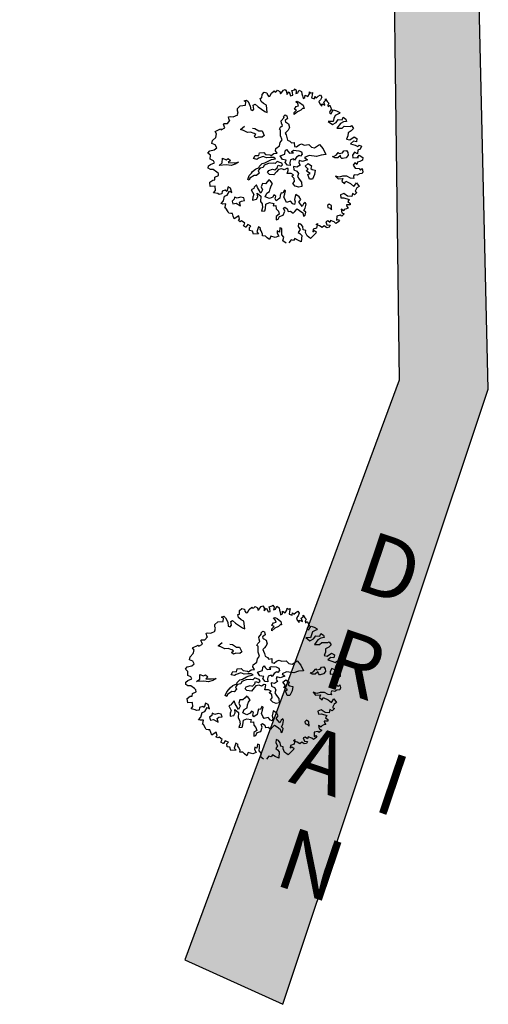
# Model space of a CAD drawing. Units: metres. Extents: x 1623 to 2647, y 855 to 1512.
# Drawn here: x 2297 to 2322, y 905 to 958 of the extents above; entities that cross this region are included whole.
import ezdxf

# ---------------------------------------------------------------- set-up
doc = ezdxf.new("R2010")
doc.units = ezdxf.units.M
doc.header["$MEASUREMENT"] = 0
doc.layers.add('BLUE', color=5, linetype='Continuous')
doc.layers.add('G', color=76, linetype='Continuous')
doc.layers.add('dRAIN', color=151, linetype='Continuous', lineweight=20)
doc.layers.add('line', color=28, linetype='Continuous', lineweight=15)

# ---------------------------------------------------------------- blocks, each defined once
blk = doc.blocks.new('TREE-1')
at = {"layer": 'G'}
for p, q in [((4.69, -1.387), (4.923, -1.283)), ((4.923, -1.283), (5.265, -1.371)), ((5.265, -1.065), (5.426, -1.065)), ((5.353, -1.174), (5.265, -1.065)), ((5.265, -1.371), (5.353, -1.174)), ((5.426, -1.065), (5.499, -1.19)), ((5.499, -1.19), (5.535, -1.517)), ((6.302, -1.46), (6.323, -1.247)), ((6.323, -1.247), (6.427, -1.262)), ((6.427, -1.262), (6.515, -1.05)), ((6.515, -1.05), (6.696, -0.962)), ((6.696, -0.962), (6.841, -1.065)), ((6.841, -1.065), (6.841, -1.19)), ((6.841, -1.19), (6.878, -1.335)), ((6.966, -1.335), (7.127, -1.174)), ((7.127, -1.174), (7.339, -1.102)), ((7.339, -1.102), (7.376, -1.19)), ((7.376, -1.19), (7.464, -1.19)), ((7.464, -1.19), (7.573, -1.122)), ((7.573, -1.122), (7.681, -1.262)), ((7.681, -1.262), (7.661, -1.408)), ((7.733, -1.387), (7.93, -1.262)), ((7.93, -1.262), (8.055, -1.247)), ((8.055, -1.247), (8.091, -1.408)), ((3.938, -1.911), (3.959, -1.729)), ((3.959, -1.978), (3.938, -1.911)), ((3.959, -1.729), (4.068, -1.729)), ((4.068, -1.729), (4.244, -1.817)), ((4.244, -1.817), (4.565, -1.802)), ((4.565, -1.745), (4.654, -1.62)), ((4.565, -1.802), (4.565, -1.745)), ((4.638, -1.532), (4.69, -1.387)), ((4.654, -1.62), (4.638, -1.532)), ((5.535, -1.517), (5.478, -1.766)), ((5.478, -1.766), (5.587, -1.854)), ((5.587, -1.854), (5.696, -1.781)), ((5.696, -1.781), (5.732, -1.532)), ((5.732, -1.532), (5.872, -1.517)), ((5.872, -1.517), (5.996, -1.745)), ((5.996, -1.745), (6.323, -2.175)), ((6.411, -1.657), (6.302, -1.46)), ((6.551, -1.802), (6.411, -1.657)), ((6.447, -2.284), (6.551, -1.802)), ((6.878, -1.335), (6.966, -1.335)), ((7.661, -1.408), (7.733, -1.387)), ((8.091, -1.408), (8.039, -1.584)), ((8.039, -1.584), (8.236, -1.48)), ((8.236, -1.48), (8.252, -1.745)), ((8.252, -1.745), (8.397, -1.766)), ((8.397, -1.766), (8.433, -1.584)), ((8.433, -1.444), (8.63, -1.46)), ((8.433, -1.584), (8.433, -1.444)), ((8.63, -1.46), (8.682, -1.423)), ((8.718, -1.584), (8.63, -1.729)), ((8.63, -1.729), (8.77, -1.729)), ((8.682, -1.423), (8.718, -1.584)), ((8.77, -1.729), (8.915, -1.584)), ((8.915, -1.584), (9.024, -1.729)), ((9.024, -1.729), (8.988, -1.875)), ((8.988, -1.875), (8.988, -2.015)), ((9.455, -2.035), (9.506, -1.911)), ((9.506, -1.911), (9.558, -2.015)), ((2.725, -2.715), (2.849, -2.518)), ((2.813, -2.336), (3.207, -2.3)), ((2.849, -2.518), (2.813, -2.336)), ((3.207, -2.3), (3.222, -2.372)), ((3.222, -2.372), (3.492, -2.321)), ((3.477, -2.072), (3.528, -2.035)), ((3.492, -2.212), (3.477, -2.072)), ((3.492, -2.321), (3.492, -2.212)), ((3.528, -2.035), (3.544, -2.035)), ((3.544, -2.035), (3.741, -2.103)), ((3.741, -2.103), (3.959, -1.978)), ((6.323, -2.175), (6.447, -2.284)), ((8.201, -2.659), (8.362, -2.531)), ((8.362, -2.531), (8.524, -2.55)), ((8.45, -2.23), (8.542, -2.23)), ((8.524, -2.388), (8.45, -2.23)), ((8.524, -2.55), (8.524, -2.388)), ((8.542, -2.23), (8.667, -2.355)), ((8.667, -2.355), (8.828, -2.605)), ((8.988, -2.015), (8.967, -2.196)), ((8.967, -2.196), (9.097, -2.16)), ((9.097, -2.16), (9.164, -2.015)), ((9.164, -2.015), (9.294, -2.16)), ((9.294, -2.16), (9.455, -2.035)), ((9.595, -2.175), (9.506, -2.336)), ((9.506, -2.336), (9.667, -2.466)), ((9.558, -2.015), (9.683, -2.015)), ((9.683, -2.015), (9.595, -2.175)), ((9.667, -2.466), (9.74, -2.321)), ((9.74, -2.321), (9.792, -2.445)), ((9.792, -2.445), (9.952, -2.372)), ((9.952, -2.372), (10.113, -2.336)), ((10.149, -2.497), (10.025, -2.642)), ((10.113, -2.336), (10.149, -2.497)), ((2.346, -3.021), (2.455, -2.839)), ((2.528, -3.161), (2.346, -3.021)), ((2.455, -2.839), (2.725, -2.715)), ((2.564, -3.379), (2.528, -3.161)), ((4.423, -2.766), (4.746, -2.641)), ((4.584, -2.891), (4.423, -2.766)), ((4.782, -3.104), (4.584, -2.891)), ((4.996, -3.141), (4.782, -3.104)), ((5.194, -3.303), (4.996, -3.141)), ((5.194, -2.928), (5.337, -2.998)), ((5.337, -2.998), (5.535, -3.248)), ((7.11, -3.248), (7.128, -3.104)), ((7.128, -3.104), (7.378, -2.961)), ((7.363, -2.888), (7.506, -2.818)), ((7.378, -2.961), (7.363, -2.888)), ((7.378, -3.175), (7.363, -3.266)), ((7.576, -3.104), (7.378, -3.175)), ((7.506, -2.818), (7.594, -2.906)), ((7.594, -2.906), (7.576, -3.104)), ((8.076, -2.998), (8.112, -2.873)), ((8.326, -2.891), (8.076, -2.998)), ((8.112, -2.873), (8.307, -2.766)), ((8.307, -2.766), (8.201, -2.659)), ((8.575, -2.873), (8.326, -2.891)), ((8.719, -2.803), (8.575, -2.873)), ((8.81, -2.836), (8.719, -2.803)), ((8.828, -2.605), (8.81, -2.836)), ((10.025, -2.642), (9.88, -2.715)), ((9.88, -2.715), (9.88, -2.876)), ((9.88, -2.876), (9.952, -3.073)), ((9.952, -3.073), (10.025, -2.927)), ((10.025, -2.927), (10.17, -3.073)), ((10.17, -2.855), (10.31, -2.803)), ((10.17, -3.073), (10.17, -2.855)), ((10.31, -2.803), (10.346, -2.694)), ((10.346, -3.125), (10.331, -3.234)), ((10.331, -3.234), (10.471, -3.182)), ((10.346, -2.694), (10.403, -2.891)), ((10.455, -3.021), (10.346, -3.125)), ((10.403, -2.891), (10.455, -3.021)), ((10.471, -3.182), (10.492, -3.358)), ((1.9, -3.519), (2.061, -3.41)), ((2.009, -3.7), (1.9, -3.519)), ((1.916, -3.949), (2.009, -3.7)), ((2.061, -3.41), (2.367, -3.446)), ((2.367, -3.446), (2.564, -3.379)), ((5.121, -3.464), (5.264, -3.409)), ((5.194, -3.607), (5.121, -3.464)), ((5.264, -3.409), (5.194, -3.303)), ((5.355, -3.607), (5.194, -3.607)), ((5.605, -3.714), (5.355, -3.607)), ((5.535, -3.248), (5.73, -3.303)), ((5.766, -3.644), (5.605, -3.714)), ((5.73, -3.303), (5.766, -3.644)), ((6.772, -4.016), (6.824, -3.854)), ((6.824, -3.854), (6.897, -3.659)), ((6.842, -3.586), (6.948, -3.479)), ((6.897, -3.659), (6.842, -3.586)), ((6.948, -3.479), (7.11, -3.409)), ((7.11, -3.409), (7.11, -3.248)), ((7.363, -3.821), (7.253, -3.891)), ((7.363, -3.266), (7.415, -3.318)), ((7.506, -3.696), (7.363, -3.821)), ((7.415, -3.318), (7.521, -3.443)), ((7.521, -3.443), (7.506, -3.696)), ((10.383, -3.54), (10.295, -3.628)), ((10.295, -3.628), (10.383, -3.737)), ((10.492, -3.467), (10.383, -3.54)), ((10.383, -3.737), (10.492, -3.628)), ((10.492, -3.358), (10.492, -3.467)), ((10.492, -3.628), (10.6, -3.555)), ((10.6, -3.555), (10.777, -3.68)), ((10.777, -3.68), (10.937, -3.84)), ((10.937, -3.84), (10.865, -3.897)), ((1.594, -4.468), (1.651, -4.323)), ((1.703, -4.592), (1.594, -4.468)), ((1.651, -4.323), (1.812, -4.271)), ((1.812, -4.271), (2.097, -4.255)), ((2.077, -4.11), (1.916, -3.949)), ((2.097, -4.255), (2.077, -4.11)), ((2.33, -4.522), (2.58, -4.43)), ((2.58, -4.43), (2.686, -4.144)), ((2.686, -4.144), (2.884, -4.324)), ((2.884, -4.324), (3.028, -4.287)), ((3.134, -4.467), (2.954, -4.537)), ((3.028, -4.287), (3.134, -4.467)), ((6.485, -4.607), (6.592, -4.427)), ((6.592, -4.427), (6.772, -4.302)), ((6.772, -4.302), (6.772, -4.016)), ((7.253, -3.891), (7.11, -3.946)), ((7.11, -3.946), (7.128, -4.071)), ((7.128, -4.25), (7.11, -4.427)), ((7.11, -4.427), (7.235, -4.555)), ((7.128, -4.071), (7.128, -4.25)), ((10.025, -4.146), (10.222, -4.432)), ((10.331, -4.255), (10.025, -4.146)), ((10.222, -4.432), (10.492, -4.38)), ((10.435, -4.095), (10.331, -4.255)), ((10.58, -3.934), (10.435, -4.095)), ((10.492, -4.38), (10.689, -4.255)), ((10.865, -3.897), (10.58, -3.934)), ((10.689, -4.255), (10.922, -4.359)), ((10.958, -4.504), (10.74, -4.541)), ((10.922, -4.359), (11.046, -4.219)), ((11.171, -4.541), (10.958, -4.504)), ((11.046, -4.219), (11.171, -4.38)), ((11.171, -4.38), (11.171, -4.541)), ((1.88, -4.65), (1.703, -4.592)), ((1.812, -5.168), (2.077, -5.132)), ((2.04, -4.899), (1.88, -4.65)), ((2.113, -5.007), (2.04, -4.899)), ((2.077, -5.132), (2.113, -5.007)), ((2.778, -4.647), (2.33, -4.522)), ((3.064, -4.79), (2.778, -4.647)), ((2.954, -4.537), (3.314, -4.68)), ((3.35, -4.79), (3.064, -4.79)), ((3.314, -4.68), (3.6, -4.753)), ((3.6, -4.753), (3.35, -4.79)), ((4.606, -4.842), (4.782, -4.68)), ((4.801, -4.967), (4.606, -4.842)), ((4.782, -4.68), (4.999, -4.769)), ((4.926, -4.93), (4.801, -4.967)), ((5.248, -4.93), (4.926, -4.93)), ((4.999, -4.769), (5.105, -4.607)), ((5.105, -4.607), (5.373, -4.68)), ((5.428, -5.073), (5.248, -4.93)), ((5.373, -4.68), (5.447, -4.842)), ((5.66, -5.143), (5.428, -5.073)), ((5.447, -4.842), (5.696, -4.967)), ((5.876, -5.217), (5.66, -5.143)), ((5.696, -4.967), (5.751, -5.037)), ((5.751, -5.037), (5.964, -4.967)), ((5.964, -4.967), (6.181, -5.018)), ((6.126, -4.823), (6.199, -4.698)), ((6.181, -5.018), (6.126, -4.823)), ((6.199, -4.698), (6.485, -4.607)), ((6.644, -5.253), (6.732, -5.04)), ((6.732, -5.04), (6.842, -4.985)), ((6.842, -4.985), (6.875, -5.128)), ((6.875, -5.128), (6.948, -5.29)), ((7.235, -4.555), (7.29, -4.68)), ((7.29, -4.68), (7.469, -4.714)), ((7.469, -4.714), (7.396, -4.967)), ((7.396, -4.967), (7.521, -5.037)), ((7.521, -5.037), (7.719, -4.967)), ((7.719, -4.967), (7.899, -4.967)), ((7.899, -4.967), (8.024, -5.092)), ((8.024, -5.092), (8.329, -5.162)), ((8.329, -5.162), (8.435, -5.378)), ((10.74, -4.541), (10.419, -4.753)), ((10.419, -4.753), (10.74, -4.862)), ((10.74, -4.862), (10.922, -4.79)), ((10.922, -4.79), (11.295, -4.935)), ((11.44, -5.132), (11.243, -5.236)), ((11.295, -4.935), (11.383, -4.914)), ((11.383, -4.914), (11.44, -5.132)), ((1.325, -5.651), (1.382, -5.365)), ((1.631, -5.723), (1.325, -5.651)), ((1.382, -5.365), (1.615, -5.293)), ((1.558, -5.988), (1.631, -5.723)), ((1.615, -5.293), (1.74, -5.329)), ((1.74, -5.329), (1.812, -5.168)), ((3.798, -6.003), (3.978, -5.808)), ((3.978, -5.808), (4.158, -5.701)), ((4.158, -5.701), (4.264, -5.628)), ((4.264, -5.628), (4.496, -5.54)), ((4.496, -5.54), (4.767, -5.521)), ((4.801, -5.573), (4.624, -5.683)), ((4.624, -5.683), (4.639, -5.86)), ((4.767, -5.521), (4.819, -5.448)), ((5.017, -5.61), (4.801, -5.573)), ((4.819, -5.448), (5.035, -5.342)), ((5.124, -5.485), (5.017, -5.61)), ((5.035, -5.342), (5.212, -5.36)), ((5.428, -5.467), (5.124, -5.485)), ((5.212, -5.36), (5.517, -5.305)), ((5.715, -5.558), (5.428, -5.467)), ((5.517, -5.305), (5.696, -5.287)), ((5.696, -5.287), (5.964, -5.323)), ((5.84, -5.61), (5.715, -5.558)), ((6.001, -5.54), (5.84, -5.61)), ((5.964, -5.323), (5.876, -5.217)), ((5.876, -5.915), (5.983, -5.79)), ((5.983, -5.79), (6.144, -5.915)), ((6.144, -5.646), (6.001, -5.54)), ((6.251, -5.735), (6.144, -5.646)), ((6.269, -5.86), (6.251, -5.735)), ((6.303, -5.253), (6.644, -5.253)), ((6.376, -5.524), (6.303, -5.253)), ((6.589, -5.649), (6.376, -5.524)), ((6.482, -5.756), (6.589, -5.649)), ((6.571, -5.988), (6.482, -5.756)), ((6.875, -5.719), (6.769, -5.863)), ((7.073, -5.719), (6.875, -5.719)), ((6.948, -5.29), (7.198, -5.345)), ((7.11, -5.826), (7.073, -5.719)), ((7.11, -5.238), (7.271, -5.183)), ((7.198, -5.345), (7.11, -5.238)), ((7.305, -5.683), (7.11, -5.826)), ((7.271, -5.183), (7.573, -5.326)), ((7.503, -5.631), (7.305, -5.683)), ((7.558, -5.701), (7.503, -5.631)), ((7.701, -5.613), (7.558, -5.701)), ((7.573, -5.326), (7.716, -5.451)), ((7.716, -5.451), (7.701, -5.613)), ((8.435, -5.378), (8.615, -5.485)), ((8.615, -5.485), (8.99, -5.396)), ((8.99, -5.396), (9.133, -5.735)), ((9.133, -5.735), (9.169, -6.149)), ((10.937, -5.469), (10.777, -5.651)), ((10.777, -5.651), (10.958, -5.76)), ((11.01, -5.272), (10.937, -5.469)), ((10.958, -5.76), (11.295, -5.666)), ((11.243, -5.236), (11.01, -5.272)), ((11.295, -5.666), (11.44, -5.827)), ((1.397, -6.097), (1.558, -5.988)), ((1.631, -6.242), (1.397, -6.097)), ((1.703, -6.315), (1.631, -6.242)), ((1.88, -6.346), (1.703, -6.315)), ((1.952, -6.185), (1.88, -6.346)), ((2.17, -6.185), (1.952, -6.185)), ((2.237, -6.294), (2.17, -6.185)), ((2.186, -6.543), (2.419, -6.346)), ((2.419, -6.045), (2.237, -6.294)), ((2.543, -6.185), (2.419, -6.045)), ((2.419, -6.346), (2.543, -6.475)), ((2.543, -6.475), (2.543, -6.185)), ((3.871, -6.094), (3.798, -6.003)), ((3.96, -5.988), (3.871, -6.094)), ((4.283, -5.896), (3.96, -5.988)), ((4.426, -5.951), (4.283, -5.896)), ((4.639, -5.86), (4.426, -5.951)), ((5.178, -6.003), (5.285, -5.915)), ((5.248, -6.164), (5.178, -6.003)), ((5.517, -6.292), (5.248, -6.164)), ((5.285, -5.915), (5.553, -5.915)), ((5.751, -6.149), (5.517, -6.292)), ((5.553, -5.915), (5.678, -6.003)), ((5.678, -6.003), (5.876, -5.915)), ((5.913, -6.058), (5.751, -6.149)), ((6.126, -6.094), (5.913, -6.058)), ((6.251, -6.201), (6.126, -6.094)), ((6.144, -5.915), (6.269, -5.86)), ((6.449, -6.164), (6.251, -6.201)), ((6.376, -6.488), (6.485, -6.326)), ((6.537, -6.201), (6.449, -6.164)), ((6.485, -6.326), (6.537, -6.201)), ((6.732, -6.061), (6.571, -5.988)), ((6.769, -5.863), (6.732, -6.061)), ((6.915, -6.201), (6.86, -6.417)), ((6.86, -6.417), (7.022, -6.561)), ((7.11, -6.308), (6.915, -6.201)), ((7.345, -6.256), (7.11, -6.308)), ((7.396, -5.951), (7.308, -6.076)), ((7.308, -6.076), (7.345, -6.256)), ((7.576, -6.076), (7.396, -5.951)), ((7.917, -6.076), (7.576, -6.076)), ((7.646, -6.417), (7.878, -6.329)), ((7.753, -6.67), (7.646, -6.417)), ((8.112, -5.844), (7.792, -5.878)), ((7.792, -5.878), (7.917, -6.076)), ((7.878, -6.329), (8.039, -6.545)), ((8.542, -6.076), (8.112, -5.844)), ((8.865, -6.076), (8.542, -6.076)), ((9.169, -6.149), (8.865, -6.076)), ((9.651, -6.545), (9.544, -6.417)), ((9.544, -6.417), (9.651, -6.436)), ((9.651, -6.436), (9.812, -6.402)), ((9.812, -6.402), (9.974, -6.292)), ((9.974, -6.292), (10.01, -6.366)), ((10.01, -6.366), (10.242, -6.402)), ((10.242, -6.402), (10.367, -6.311)), ((10.367, -6.311), (10.528, -6.347)), ((10.528, -6.347), (10.565, -6.491)), ((11.155, -5.92), (10.922, -6.009)), ((10.922, -6.009), (11.186, -6.206)), ((11.332, -6.009), (11.155, -5.92)), ((11.186, -6.206), (11.316, -6.33)), ((11.316, -6.33), (11.44, -6.278)), ((11.44, -5.827), (11.332, -6.009)), ((11.549, -6.403), (11.404, -6.543)), ((11.44, -6.278), (11.549, -6.403)), ((1.631, -6.921), (1.828, -6.812)), ((1.719, -6.994), (1.631, -6.921)), ((1.916, -7.046), (1.719, -6.994)), ((1.812, -7.243), (1.916, -7.046)), ((1.828, -6.812), (2.009, -6.543)), ((2.009, -6.543), (2.186, -6.543)), ((2.366, -7.009), (2.348, -7.207)), ((2.543, -6.939), (2.366, -7.009)), ((2.598, -6.814), (2.543, -6.939)), ((2.741, -6.939), (2.598, -6.814)), ((2.973, -6.957), (2.741, -6.939)), ((3.152, -7.064), (2.973, -6.957)), ((3.152, -7.243), (3.152, -7.064)), ((3.85, -7.064), (3.725, -7.207)), ((3.975, -6.704), (3.798, -6.722)), ((3.798, -6.722), (3.85, -7.064)), ((4.03, -6.634), (3.975, -6.704)), ((4.228, -6.527), (4.03, -6.634)), ((4.048, -7.295), (4.085, -7.064)), ((4.085, -7.064), (4.246, -7.332)), ((4.228, -6.722), (4.228, -6.527)), ((4.261, -6.847), (4.228, -6.722)), ((4.316, -7.152), (4.261, -6.847)), ((4.496, -6.975), (4.316, -7.152)), ((4.621, -6.579), (4.478, -6.759)), ((4.478, -6.759), (4.496, -6.975)), ((4.801, -6.652), (4.621, -6.579)), ((4.977, -6.561), (4.801, -6.652)), ((4.889, -7.225), (4.977, -7.064)), ((5.105, -6.491), (4.977, -6.561)), ((4.977, -7.064), (5.105, -6.902)), ((5.175, -6.616), (5.105, -6.491)), ((5.105, -6.902), (5.248, -6.795)), ((5.248, -6.795), (5.175, -6.616)), ((6.61, -6.579), (6.376, -6.488)), ((6.592, -6.756), (6.735, -6.722)), ((6.699, -6.954), (6.592, -6.756)), ((6.735, -6.722), (6.61, -6.579)), ((6.644, -7.152), (6.699, -6.954)), ((7.058, -6.737), (6.933, -6.899)), ((6.933, -6.899), (6.985, -7.097)), ((6.985, -7.097), (7.058, -7.329)), ((7.022, -6.561), (7.058, -6.737)), ((7.61, -6.759), (7.753, -6.67)), ((7.789, -6.975), (7.61, -6.759)), ((7.628, -7.009), (7.789, -6.975)), ((7.628, -7.332), (7.628, -7.009)), ((8.039, -6.545), (7.933, -6.689)), ((7.933, -6.689), (8.003, -6.777)), ((8.003, -6.777), (8.182, -6.884)), ((8.182, -6.884), (8.039, -7.152)), ((9.831, -6.616), (9.651, -6.545)), ((10.044, -6.527), (9.831, -6.616)), ((10.044, -6.652), (10.044, -6.527)), ((10.08, -6.74), (10.044, -6.652)), ((10.117, -6.759), (10.08, -6.74)), ((10.348, -6.777), (10.117, -6.759)), ((10.528, -6.67), (10.348, -6.777)), ((10.565, -6.491), (10.528, -6.67)), ((10.813, -6.761), (10.761, -6.937)), ((10.761, -6.937), (11.135, -7.03)), ((10.989, -6.615), (10.813, -6.761)), ((11.135, -6.776), (10.989, -6.615)), ((11.046, -7.03), (11.223, -6.901)), ((11.135, -7.03), (11.046, -7.03)), ((11.243, -6.564), (11.135, -6.776)), ((11.223, -6.901), (11.383, -7.134)), ((11.404, -6.543), (11.243, -6.564)), ((1.776, -7.279), (1.812, -7.243)), ((1.828, -7.316), (1.776, -7.279)), ((1.88, -7.601), (1.828, -7.316)), ((1.9, -7.689), (1.88, -7.601)), ((2.009, -7.762), (1.9, -7.689)), ((2.348, -7.207), (2.561, -7.225)), ((2.561, -7.225), (2.778, -7.493)), ((2.778, -7.493), (2.796, -7.243)), ((2.796, -7.243), (2.939, -7.207)), ((2.939, -7.207), (3.152, -7.243)), ((3.725, -7.207), (3.655, -7.387)), ((3.655, -7.387), (3.905, -7.42)), ((3.905, -7.42), (4.048, -7.295)), ((4.246, -7.332), (4.118, -7.655)), ((4.118, -7.655), (4.155, -7.835)), ((4.514, -7.457), (4.676, -7.277)), ((4.728, -7.655), (4.514, -7.457)), ((4.676, -7.277), (4.889, -7.225)), ((4.962, -7.637), (4.728, -7.655)), ((5.087, -7.53), (4.962, -7.637)), ((5.175, -7.655), (5.087, -7.53)), ((5.087, -7.798), (5.175, -7.655)), ((5.462, -7.691), (5.373, -7.868)), ((5.568, -7.563), (5.462, -7.691)), ((5.678, -7.618), (5.568, -7.563)), ((5.66, -7.886), (5.785, -7.707)), ((5.836, -7.457), (5.678, -7.618)), ((5.785, -7.707), (5.891, -7.53)), ((5.891, -7.53), (5.836, -7.457)), ((6.501, -7.24), (6.644, -7.152)), ((6.592, -7.438), (6.501, -7.24)), ((6.787, -7.582), (6.592, -7.438)), ((6.985, -7.615), (6.787, -7.582)), ((7.058, -7.329), (6.985, -7.615)), ((7.808, -7.387), (7.628, -7.332)), ((8.039, -7.152), (7.808, -7.387)), ((9.309, -7.689), (9.398, -7.922)), ((9.506, -7.834), (9.309, -7.689)), ((10.777, -7.295), (10.632, -7.388)), ((10.632, -7.388), (10.689, -7.616)), ((10.689, -7.616), (10.922, -7.725)), ((10.865, -7.425), (10.777, -7.295)), ((10.958, -7.295), (10.865, -7.425)), ((10.922, -7.725), (10.974, -7.871)), ((11.119, -7.316), (10.958, -7.295)), ((11.316, -7.295), (11.119, -7.316)), ((11.383, -7.134), (11.316, -7.295)), ((2.113, -7.798), (2.009, -7.762)), ((2.113, -7.98), (2.113, -7.798)), ((2.113, -8.156), (2.113, -7.98)), ((2.455, -8.068), (2.113, -8.156)), ((2.331, -8.353), (2.434, -8.301)), ((2.419, -8.462), (2.331, -8.353)), ((2.434, -8.301), (2.455, -8.068)), ((4.118, -8.066), (3.96, -8.264)), ((3.96, -8.264), (4.173, -8.316)), ((4.155, -7.835), (4.118, -8.066)), ((4.173, -8.316), (4.261, -8.191)), ((4.261, -8.191), (4.389, -7.923)), ((4.389, -7.923), (4.639, -7.905)), ((4.639, -7.905), (4.889, -8.048)), ((4.889, -8.048), (4.801, -8.191)), ((4.801, -8.191), (4.977, -8.228)), ((4.977, -8.228), (4.926, -8.441)), ((5.105, -7.941), (5.087, -7.798)), ((5.373, -7.868), (5.105, -7.941)), ((5.678, -8.103), (5.66, -7.886)), ((5.712, -8.264), (5.678, -8.103)), ((5.98, -8.28), (5.712, -8.264)), ((6.071, -8.496), (5.98, -8.28)), ((6.266, -8.264), (6.251, -8.423)), ((6.376, -8.085), (6.266, -8.264)), ((6.446, -7.978), (6.376, -8.085)), ((6.607, -8.191), (6.446, -7.978)), ((6.464, -8.514), (6.644, -8.389)), ((6.644, -8.389), (6.607, -8.191)), ((9.398, -7.922), (9.704, -7.995)), ((9.74, -7.85), (9.506, -7.834)), ((9.704, -7.995), (9.595, -8.14)), ((9.595, -8.14), (9.704, -8.353)), ((9.704, -8.353), (9.828, -8.229)), ((10.009, -7.943), (9.74, -7.85)), ((9.828, -8.229), (10.077, -8.477)), ((10.186, -8.14), (10.009, -7.943)), ((10.383, -8.244), (10.186, -8.14)), ((10.403, -8.104), (10.383, -8.244)), ((10.492, -8.011), (10.403, -8.104)), ((10.668, -8.104), (10.492, -8.011)), ((10.829, -8.068), (10.668, -8.104)), ((11.01, -8.104), (10.829, -8.068)), ((10.974, -7.871), (11.119, -7.798)), ((11.098, -8.011), (11.01, -8.104)), ((11.119, -7.798), (11.098, -8.011)), ((2.528, -8.441), (2.419, -8.462)), ((2.668, -8.659), (2.528, -8.441)), ((2.528, -8.784), (2.668, -8.659)), ((2.631, -8.924), (2.528, -8.784)), ((2.652, -8.924), (2.631, -8.924)), ((2.828, -8.799), (2.652, -8.924)), ((2.813, -9.214), (2.865, -9.017)), ((2.989, -8.96), (2.828, -8.799)), ((2.865, -9.017), (2.989, -8.96)), ((4.764, -8.907), (4.691, -9.124)), ((4.996, -8.837), (4.764, -8.907)), ((4.834, -9.124), (4.977, -8.981)), ((4.926, -8.441), (5.014, -8.639)), ((4.977, -8.981), (5.23, -8.981)), ((5.014, -8.639), (4.996, -8.837)), ((5.23, -8.981), (5.407, -8.764)), ((5.392, -8.566), (5.498, -8.533)), ((5.407, -8.764), (5.392, -8.566)), ((5.498, -8.533), (5.605, -8.676)), ((5.605, -8.676), (5.605, -8.853)), ((5.605, -8.853), (5.766, -8.889)), ((5.766, -8.889), (5.891, -9.069)), ((5.891, -9.069), (6.016, -8.996)), ((6.016, -8.996), (6.214, -8.889)), ((6.159, -8.566), (6.071, -8.496)), ((6.251, -8.423), (6.159, -8.566)), ((6.214, -8.889), (6.339, -9.051)), ((6.537, -8.709), (6.464, -8.514)), ((6.589, -8.853), (6.537, -8.709)), ((6.732, -8.728), (6.589, -8.853)), ((6.607, -9.139), (6.732, -9.032)), ((6.857, -8.676), (6.732, -8.728)), ((6.732, -9.032), (6.875, -8.801)), ((6.875, -8.801), (6.857, -8.676)), ((9.201, -8.96), (9.164, -9.157)), ((9.434, -8.944), (9.201, -8.96)), ((9.615, -9.193), (9.434, -8.944)), ((10.077, -8.477), (10.222, -8.726)), ((10.367, -8.872), (10.186, -9.053)), ((10.222, -8.726), (10.455, -8.55)), ((10.543, -8.835), (10.367, -8.872)), ((10.455, -8.55), (10.543, -8.835)), ((2.974, -9.302), (2.813, -9.214)), ((2.974, -9.515), (2.974, -9.302)), ((3.295, -9.608), (2.974, -9.515)), ((3.44, -9.178), (3.222, -9.447)), ((3.222, -9.447), (3.295, -9.608)), ((3.544, -9.302), (3.44, -9.178)), ((3.492, -9.354), (3.544, -9.302)), ((3.513, -9.479), (3.492, -9.354)), ((3.544, -9.712), (3.513, -9.479)), ((4.691, -9.124), (4.834, -9.124)), ((6.339, -9.051), (6.482, -9.267)), ((6.482, -9.267), (6.464, -9.48)), ((6.464, -9.48), (6.571, -9.462)), ((6.571, -9.462), (6.68, -9.282)), ((6.68, -9.282), (6.607, -9.139)), ((8.164, -9.337), (8.146, -9.462)), ((8.146, -9.462), (8.274, -9.569)), ((8.307, -9.282), (8.164, -9.337)), ((8.274, -9.569), (8.326, -9.697)), ((8.417, -9.426), (8.307, -9.282)), ((8.326, -9.697), (8.417, -9.426)), ((9.164, -9.157), (9.361, -9.214)), ((9.361, -9.214), (9.652, -9.427)), ((9.652, -9.427), (9.522, -9.536)), ((9.522, -9.536), (9.631, -9.696)), ((9.864, -9.302), (9.615, -9.193)), ((9.973, -9.121), (9.864, -9.302)), ((10.077, -9.25), (9.973, -9.121)), ((10.274, -9.157), (10.077, -9.25)), ((10.186, -9.053), (10.274, -9.157)), ((3.492, -9.821), (3.544, -9.712)), ((3.674, -9.894), (3.492, -9.821)), ((3.741, -10.034), (3.674, -9.894)), ((3.85, -10.194), (3.741, -10.034)), ((3.995, -10.018), (3.85, -10.194)), ((4.244, -10.194), (3.995, -10.018)), ((4.493, -10.194), (4.244, -10.194)), ((4.514, -9.836), (4.456, -9.966)), ((4.456, -9.966), (4.493, -10.194)), ((4.622, -9.945), (4.514, -9.836)), ((4.747, -9.696), (4.622, -9.945)), ((4.711, -10.163), (4.799, -9.945)), ((4.799, -10.36), (4.711, -10.163)), ((4.851, -9.785), (4.747, -9.696)), ((4.799, -9.945), (4.851, -9.785)), ((5.96, -10.231), (5.784, -10.376)), ((5.996, -9.821), (5.908, -10.018)), ((5.908, -10.018), (5.96, -10.231)), ((6.126, -9.93), (5.996, -9.821)), ((6.193, -10.106), (6.126, -9.93)), ((6.142, -10.324), (6.193, -10.106)), ((6.287, -10.428), (6.142, -10.324)), ((7.163, -10.231), (7.018, -10.5)), ((7.054, -10.267), (7.163, -10.231)), ((7.251, -10.428), (7.054, -10.267)), ((7.858, -10.288), (7.718, -10.303)), ((7.718, -10.303), (7.718, -10.521)), ((7.951, -10.449), (7.858, -10.288)), ((8.521, -10.194), (8.412, -10.449)), ((8.755, -10.215), (8.521, -10.194)), ((8.827, -10.303), (8.755, -10.215)), ((9.024, -10.215), (8.827, -10.303)), ((8.936, -9.857), (8.9, -10.091)), ((8.9, -10.091), (9.024, -10.215)), ((9.061, -10.018), (8.936, -9.857)), ((9.128, -9.945), (9.061, -10.018)), ((9.273, -9.945), (9.128, -9.945)), ((9.398, -9.945), (9.273, -9.945)), ((9.361, -9.712), (9.346, -9.821)), ((9.346, -9.821), (9.398, -9.945)), ((9.595, -9.785), (9.361, -9.712)), ((9.631, -9.696), (9.595, -9.785)), ((4.654, -10.557), (4.799, -10.36)), ((4.799, -10.77), (4.654, -10.557)), ((5.193, -10.682), (4.98, -10.822)), ((5.317, -10.786), (5.193, -10.682)), ((5.442, -10.682), (5.317, -10.786)), ((5.587, -10.843), (5.442, -10.682)), ((5.763, -11.019), (5.587, -10.843)), ((5.929, -10.646), (5.763, -11.019)), ((5.784, -10.376), (5.856, -10.485)), ((5.856, -10.485), (5.929, -10.646)), ((6.23, -10.537), (6.287, -10.428)), ((6.25, -10.786), (6.23, -10.537)), ((6.411, -11.019), (6.25, -10.786)), ((6.857, -10.806), (6.411, -11.019)), ((6.769, -10.5), (6.696, -10.646)), ((6.696, -10.646), (6.821, -10.609)), ((7.018, -10.5), (6.769, -10.5)), ((6.821, -10.609), (6.909, -10.734)), ((6.909, -10.734), (6.857, -10.806)), ((7.376, -10.589), (7.251, -10.428)), ((7.536, -10.537), (7.376, -10.589)), ((7.645, -10.698), (7.536, -10.537)), ((7.806, -10.718), (7.645, -10.698)), ((7.718, -10.521), (7.915, -10.609)), ((7.915, -10.609), (7.806, -10.718)), ((8.039, -10.34), (7.951, -10.449)), ((8.236, -10.5), (8.039, -10.34)), ((8.309, -10.625), (8.236, -10.5)), ((8.573, -10.557), (8.309, -10.625)), ((8.412, -10.449), (8.542, -10.428)), ((8.542, -10.428), (8.573, -10.557))]:
    blk.add_line(p, q, dxfattribs=at)

msp = doc.modelspace()

# ---------------------------------------------------------------- hatches: boundary and pattern name
at = {"layer": 'dRAIN', "lineweight": 30}
msp.add_hatch(color=151, dxfattribs=at).paths.add_polyline_path([(2254.566, 1110.977), (2251.301, 1109.459), (2254.023, 1102.034), (2258.849, 1090.46), (2262.71, 1082.744), (2268.018, 1075.992), (2275.258, 1062.007), (2295.527, 1028.249), (2308.076, 1001.725), (2316.763, 976.165), (2317.245, 938.549), (2305.662, 907.202), (2310.971, 904.791), (2322.071, 938.066), (2321.106, 979.058), (2308.076, 1015.228), (2296.493, 1037.412), (2285.393, 1055.255), (2268.501, 1084.191), (2260.297, 1098.659)])

# ---------------------------------------------------------------- linework, layer by layer
at = {"layer": 'dRAIN', "color": 151, "lineweight": 30}
msp.add_lwpolyline([(2251.301, 1109.459), (2254.023, 1102.034), (2258.849, 1090.46), (2262.71, 1082.744), (2268.018, 1075.992), (2275.258, 1062.007), (2295.527, 1028.249), (2308.076, 1001.725), (2316.763, 976.165), (2317.245, 938.549), (2305.662, 907.202), (2310.971, 904.791), (2322.071, 938.066), (2321.106, 979.058), (2308.076, 1015.228), (2296.493, 1037.412), (2285.393, 1055.255), (2268.501, 1084.191), (2260.297, 1098.659), (2254.566, 1110.977), (2251.301, 1109.459)], dxfattribs=at)

# ---------------------------------------------------------------- block references
at = {"layer": 'BLUE', "xscale": 0.8249999999999883, "yscale": 0.8249999999998181, "zscale": 0.8250000000000001, "rotation": 19.17306922765979}
for p in [(2304.479, 953.053), (2303.264, 925.134)]:
    msp.add_blockref('TREE-1', p, dxfattribs=at)

# ---------------------------------------------------------------- texts
at = {"layer": 'line', "color": 0, "lineweight": 30, "insert": (2315.812, 930.434), "char_height": 3.30983, "width": 7.04382, "attachment_point": 1, "rotation": 341.3254}
msp.add_mtext('\\pt16.6602,69.9483;D  R  A  I  N', dxfattribs=at)

doc.saveas('drawing.dxf')
